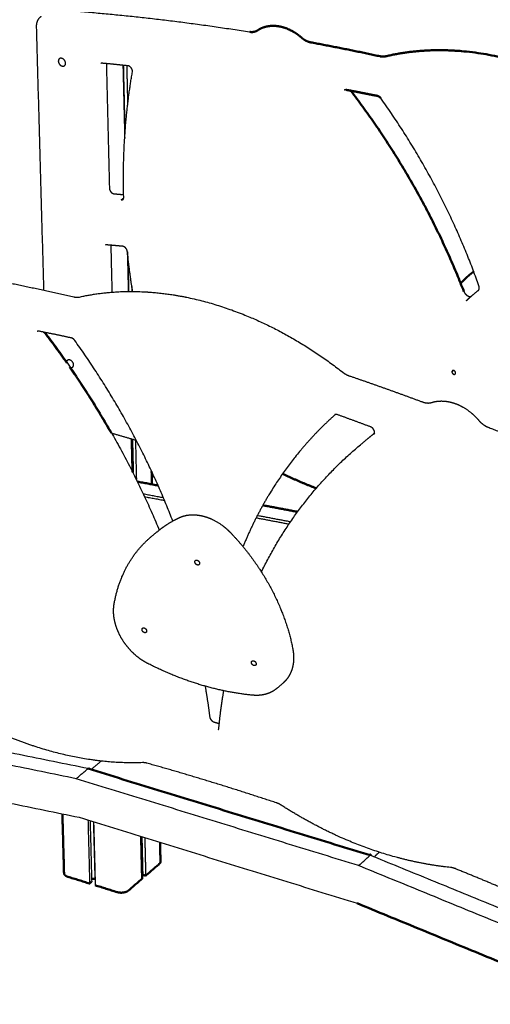
# Model space of a CAD drawing. Units: millimetres. Extents: x 1517 to 17573, y 2217 to 8075.
# Drawn here: x 10758 to 11053, y 6616 to 7235 of the extents above; entities that cross this region are included whole.
import ezdxf

# ---------------------------------------------------------------- set-up
doc = ezdxf.new("R2010")
doc.units = ezdxf.units.MM
doc.layers.add('Make2D$Visibile$Curve', color=7, linetype='Continuous', true_color=0x000000)
doc.layers.add('Make2D$Visibile$CurveSilhouetteScena', color=7, linetype='Continuous', lineweight=50, true_color=0x000000)

msp = doc.modelspace()

# ---------------------------------------------------------------- linework, layer by layer
at = {"layer": 'Make2D$Visibile$Curve', "color": 7, "linetype": 'Continuous', "true_color": 0xffffff}
for points, weights, degree in [([(10780.11, 7241.17), (10820.24, 7238.38), (10860.99, 7233.71), (10902.27, 7227.15)], [13297.7632127, 13251.3952359, 13206.5618443, 13163.3805545], 3), ([(10773.08, 7064.86), (10768.49, 7230.35)], [11626.0936871, 11475.9373586], 1), ([(10940.56, 7220.55), (10955.03, 7217.86), (10969.55, 7214.95), (10984.12, 7211.8)], [13124.1058149, 13109.5242881, 13095.1490283, 13080.9845502], 3), ([(10782.78, 7210.26), (10782.1, 7209.75), (10782.12, 7208.73)], [13304.3024004, 12249.2321774, 13306.760217], 2), ([(10786.06, 7205.93), (10786.74, 7206.44), (10786.72, 7207.46)], [13304.8843265, 12250.0992668, 13302.4301932], 2), ([(10825.76, 7205.84), (10820.38, 7206.42), (10815, 7206.96), (10809.64, 7207.45)], [13258.1400653, 13264.160759, 13270.2190524, 13276.3129791], 3), ([(10812.28, 7207.21), (10814.19, 7128.82)], [11477.596956, 11548.3719549], 1), ([(10984.12, 7211.8), (10985.37, 7211.54), (10986.54, 7211.54), (10987.6, 7211.79)], [13080.9845502, 13079.5531516, 13077.8426196, 13075.9367485], 3), ([(10822.69, 7206.17), (10823.78, 7160.21)], [13339.9004476, 13388.0162016], 1), ([(10822.92, 7206.15), (10823.94, 7162.8)], [13350.3740748, 13395.7760395], 1), ([(10823.17, 7123.01), (10822.41, 7150.13), (10824.24, 7176.6), (10828.65, 7202.04)], [13349.874586, 13321.6910921, 13291.1388483, 13258.6677917], 3), ([(10825.04, 7205.92), (10825.62, 7181.07)], [13347.9915863, 13373.9834272], 1), ([(10982.51, 7186.91), (10975.88, 7188.25), (10969.25, 7189.53), (10962.63, 7190.76)], [13087.5367428, 13094.1119704, 13100.7450472, 13107.4329992], 3), ([(10965.34, 7190.09), (10965.18, 7190.3), (10965.06, 7190.53)], [13124.0716945, 12632.1573962, 12269.3953656], 2), ([(10965.32, 7190.11), (10965.41, 7190.18), (10965.48, 7190.23)], [12806.8758049, 12620.5057575, 12563.5382732], 2), ([(10965.51, 7190.22), (10965.44, 7190.17), (10965.34, 7190.09)], [12761.5800437, 12857.5551554, 13124.0716945], 2), ([(10965.66, 7190.35), (10965.7, 7190.29), (10965.75, 7190.23), (10965.79, 7190.17)], [13126.0376437, 13126.0452129, 13126.0528069, 13126.0604256], 3), ([(10965.79, 7190.17), (10995.56, 7151), (11019.6, 7108.25), (11036.69, 7064.09)], [13126.0604633, 13131.0519244, 13146.6864866, 13172.1948612], 3), ([(11046.15, 7067.54), (11031.81, 7108.5), (11010.94, 7148.48), (10984.59, 7185.44)], [13134.8819525, 13109.3282479, 13092.7534547, 13085.9589153], 3), ([(10817.14, 7125.44), (10819.13, 7125.27), (10821.13, 7125.1), (10823.12, 7124.91)], [13376.3888091, 13374.0868855, 13371.7903172, 13369.4992257], 3), ([(10821.59, 7121.62), (10823.17, 7122.85)], [13355.5538852, 13359.678121], 1), ([(10821.59, 7121.62), (10822.3, 7121.55), (10822.79, 7121.94)], [13355.5538852, 12741.1911354, 13353.7087559], 2), ([(10822.49, 7092.46), (10819.12, 7092.77), (10815.75, 7093.07), (10812.4, 7093.34)], [13384.1294135, 13388.025726, 13391.9382878, 13395.8664715], 3), ([(10815.06, 7093.12), (10815.78, 7063.63)], [11580.8985469, 11607.9048195], 1), ([(10828.77, 7064.07), (10827.42, 7072.5), (10826.3, 7080.91), (10825.42, 7089.29)], [13406.6080522, 13399.1539788, 13391.4361638, 13383.4645166], 3), ([(10825.45, 7089.01), (10826.04, 7064.07)], [13463.2360329, 13489.784733], 1), ([(10825.75, 7086.32), (10826.27, 7064.07)], [13476.6439256, 13500.3481827], 1), ([(11041.16, 7075.24), (11042, 7075.93), (11042.87, 7076.59)], [13160.5684117, 13151.2375787, 13144.1049144], 2), ([(10747.29, 7070.25), (10762.1, 7067.29), (10776.96, 7064.09), (10791.88, 7060.65)], [12635.9313483, 12621.3504763, 12606.9758454, 12592.811973], 3), ([(11034.71, 7069.13), (11036.72, 7071.31), (11038.87, 7073.35), (11041.16, 7075.24)], [13174.4313451, 13169.8233321, 13165.1963977, 13160.5684117], 3), ([(10828.29, 7067.15), (10828.36, 7064.08)], [13494.4223194, 13497.6975152], 1), ([(11042.7, 7062.26), (11046.14, 7065.1)], [13134.922452, 13144.1410258], 1), ([(11045.64, 7064.53), (11045.86, 7064.71)], [13141.1082151, 13141.6929859], 1), ([(11045.64, 7064.53), (11045.7, 7064.57), (11045.76, 7064.62)], [13141.1082151, 13137.0883872, 13140.8827649], 2), ([(11045.76, 7064.62), (11045.81, 7064.66), (11045.86, 7064.71)], [13140.8827649, 13049.523356, 12966.5406822], 2), ([(10791.88, 7060.65), (10793.15, 7060.36), (10794.35, 7060.35), (10795.41, 7060.59)], [12592.811973, 12591.3719584, 12589.6515818, 12587.7279777], 3), ([(11038.4, 7058.32), (11039.77, 7059.71), (11041.2, 7061.02), (11042.7, 7062.26)], [13156.1127981, 13153.09042, 13150.0644611, 13147.0409963], 3), ([(11040.24, 7060.11), (11040.37, 7060.07), (11040.49, 7060.04)], [12841.1754642, 12772.6321402, 12713.0101729], 2), ([(10790.26, 7034.88), (10783.47, 7036.36), (10776.68, 7037.77), (10769.91, 7039.12)], [12599.2044044, 12605.7800015, 12612.4134566, 12619.1017956], 3), ([(10772.92, 7038.6), (10780.28, 7028.96), (10787.21, 7019.04)], [12640.0463048, 12607.9908459, 12587.3200363], 2), ([(10773.01, 7038.62), (10773, 7038.63), (10772.99, 7038.65)], [12635.8190091, 12604.2809403, 12573.29425], 2), ([(10773.8, 7038.33), (10803.35, 6999.56), (10827.6, 6957.5), (10845.48, 6914.15)], [12637.9575199, 12642.7855541, 12657.3023656, 12680.8390211], 3), ([(10773.82, 7038.31), (10773.82, 7038.33)], [11650.5496225, 11650.5336741], 1), ([(10853.97, 6919.87), (10838.88, 6959.17), (10818.07, 6997.57), (10792.42, 7033.33)], [12641.5414443, 12618.8096162, 12603.9471318, 12597.6049923], 3), ([(10787.79, 7020.76), (10787.4, 7020.45), (10787.26, 7019.93)], [13504.406324, 12871.6626469, 13048.441498], 2), ([(10788.92, 7016.58), (10802.91, 6996.33), (10814.98, 6975.15)], [12582.3780096, 12543.399958, 12551.0409757], 2), ([(10789.81, 7016.26), (10790.59, 7016.14), (10791.12, 7016.56)], [12372.9779337, 12206.5743958, 13504.7827077], 2), ([(10791.12, 7016.56), (10791.74, 7017.06), (10791.72, 7018)], [13504.7827077, 12514.7100493, 13502.4312932], 2), ([(10960.71, 7013.3), (10961.96, 7012.32), (10963.3, 7011.58), (10964.65, 7011.12)], [12443.5203035, 12442.9953679, 12442.0778397, 12440.8072106], 3), ([(10964.65, 7011.12), (10979.99, 7005.87), (10995.36, 7000.38), (11010.75, 6994.66)], [12440.8072106, 12428.3334656, 12416.0930372, 12404.0897698], 3), ([(11029.2, 7013.56), (11030.26, 7014.44)], [13210.7269112, 13213.5733933], 1), ([(11031.25, 7012.17), (11031.56, 7012.42), (11031.55, 7012.88)], [13209.6850102, 12319.2859643, 13208.5618992], 2), ([(10955.65, 6986.66), (10955.64, 6986.65), (10955.63, 6986.64)], [12456.0037319, 12455.7944964, 12456.0438532], 2), ([(10978.1, 6979.02), (10971.11, 6981.65), (10964.12, 6984.22), (10957.14, 6986.73)], [12435.2745067, 12440.7411785, 12446.2737076, 12451.8696104], 3), ([(11051.77, 6978.88), (11075.79, 6969.33), (11099.82, 6959.22), (11123.83, 6948.57)], [12372.7199587, 12354.7335821, 12337.3358651, 12320.5395978], 3), ([(10831.14, 6970.43), (10815.75, 6974.93)], [11632.9024615, 11645.5549936], 1), ([(10828.23, 6971.28), (10828.71, 6950.76)], [13589.4863862, 13611.7353141], 1), ([(10828.46, 6971.22), (10828.95, 6950.29)], [13600.2024264, 13622.9080167], 1), ([(10980.71, 6975.07), (10978.18, 6973.07), (10975.7, 6971)], [12455.2211566, 12459.9578835, 12465.9915287], 2), ([(10980.22, 6974.45), (10980.33, 6974.54)], [12439.7606127, 12440.042774], 1), ([(10980.22, 6974.45), (10980.25, 6974.47), (10980.28, 6974.49)], [12439.7606127, 12437.9144529, 12439.6485048], 2), ([(10980.28, 6974.49), (10980.3, 6974.52), (10980.33, 6974.54)], [12439.6485048, 12379.4955158, 12323.201324], 2), ([(10830.54, 6970.61), (10831.12, 6945.93)], [13598.1976254, 13624.9834069], 1), ([(10909.63, 6887.84), (10924.78, 6919.03), (10945.74, 6946.04), (10971.81, 6967.76)], [12609.7144144, 12560.0341876, 12508.2263721, 12456.2414751], 3), ([(10971.81, 6967.76), (10975.7, 6971)], [12421.3989815, 12431.1217624], 1), ([(10840.71, 6951.05), (10840.89, 6942.89)], [11794.5039126, 11802.1875677], 1), ([(10944.05, 6940.43), (10936.98, 6943.1), (10929.93, 6946.16), (10922.96, 6949.59)], [13396.3027619, 13402.2472015, 13407.738596, 13412.7483027], 3), ([(10844.75, 6942.17), (10831.76, 6944.62)], [13530.8960582, 13544.8230821], 1), ([(10848.11, 6934.41), (10835.51, 6936.79)], [13500.9927621, 13514.4690438], 1), ([(10836.26, 6935.18), (10848.78, 6932.81)], [11689.5776984, 11677.9963568], 1), ([(10841.09, 6934.27), (10841.09, 6934.27)], [11810.3229177, 11810.3231253], 1), ([(10932.32, 6925.63), (10910.52, 6929.75)], [13437.758332, 13460.8239941], 1), ([(10906.34, 6921.9), (10926.96, 6918)], [11625.0477389, 11606.1974318], 1), ([(10927.85, 6919.31), (10907.03, 6923.25)], [13416.3344358, 13438.3339711], 1), ([(10840.83, 6910.33), (10844.76, 6913.57)], [12328.9695792, 12338.4768449], 1), ([(10897.87, 6903.99), (10898.16, 6904.24)], [12624.6045312, 12625.3456086], 1), ([(10898.38, 6904.52), (10898.31, 6904.36), (10898.16, 6904.24)], [12626.0962506, 12460.6117628, 12625.3456086], 2), ([(10867.85, 6894.17), (10867.84, 6894.75), (10868.22, 6895.06)], [12624.0908989, 11766.4942632, 12622.7373444], 2), ([(10870.78, 6893.3), (10870.79, 6892.73), (10870.41, 6892.42)], [12621.4928843, 11766.7449123, 12622.8450616], 2), ([(10834.66, 6851.64), (10834.65, 6852.21), (10835.02, 6852.52)], [12708.4406551, 11850.4212658, 12707.0916775], 2), ([(10837.56, 6850.77), (10837.57, 6850.21), (10837.21, 6849.9)], [12705.8426404, 11850.6504096, 12707.1902607], 2), ([(10904.31, 6810.41), (10882.53, 6812.45), (10860.07, 6819.25), (10838.29, 6830.35)], [12669.5048619, 12693.3885617, 12713.288552, 12727.9445434], 3), ([(10903.38, 6830.99), (10903.37, 6831.55), (10903.73, 6831.86)], [12647.0974622, 11820.5803723, 12645.7724383], 2), ([(10906.31, 6830.11), (10906.32, 6829.55), (10905.95, 6829.24)], [12644.4994476, 11820.771804, 12645.823099], 2), ([(10923.18, 6818.04), (10919.31, 6814.74)], [10892.9502929, 10884.5602935], 1), ([(10874.27, 6816.11), (10875.4, 6809.65), (10876.36, 6803.21), (10877.17, 6796.8)], [12748.4396252, 12753.8550261, 12759.44048, 12765.1903467], 3), ([(10882.87, 6789.51), (10883.62, 6797.53), (10884.67, 6805.43), (10886, 6813.21)], [12743.6161986, 12734.3113256, 12724.7868256, 12715.0604559], 3), ([(10800.76, 6764.31), (10629.57, 6799.16)], [12917.9647774, 13096.045025], 1), ([(10793.29, 6757.99), (10621.95, 6792.97)], [12899.2146743, 13077.2949219], 1), ([(10879.89, 6793.6), (10880.98, 6793.27), (10882.08, 6792.94), (10883.17, 6792.6)], [12765.2741984, 12764.2887946, 12763.3053198, 12762.3237913], 3), ([(10622.91, 6769.23), (10795.15, 6733.74)], [13102.4287379, 12923.0957078], 1), ([(10804.07, 6764.88), (10809.01, 6769.06)], [11037.8657395, 11048.4994151], 1), ([(10837.68, 6767.72), (10836.72, 6767.99), (10835.8, 6768.1), (10834.95, 6768.07)], [12821.6452983, 12822.6867118, 12823.8945902, 12825.2431418], 3), ([(10919.1, 6742.77), (10891.84, 6751.84), (10864.69, 6760.15), (10837.68, 6767.72)], [12748.3231874, 12772.0134164, 12796.4626225, 12821.6452983], 3), ([(10793.29, 6757.99), (10800.76, 6764.31)], [12899.2146743, 12917.9647774], 1), ([(10977.92, 6709.85), (10800.76, 6764.31)], [12758.0360005, 12917.9647774], 1), ([(10801.68, 6764.56), (10801.44, 6764.36), (10801.04, 6764.22)], [12924.9095724, 11623.2955051, 11216.2818223], 2), ([(10801.2, 6764.29), (10801.21, 6764.17)], [13809.1148064, 13809.2454597], 1), ([(10801.68, 6764.56), (10801.75, 6764)], [12924.9095724, 12925.4279405], 1), ([(10803.48, 6763.47), (10803.47, 6763.51), (10803.47, 6763.55)], [12640.901371, 12765.7395247, 12921.4906895], 2), ([(10970.61, 6703.38), (10793.29, 6757.99)], [12739.2858974, 12899.2146743], 1), ([(10922.03, 6741.35), (10921.07, 6741.96), (10920.08, 6742.44), (10919.1, 6742.77)], [12745.9726129, 12746.5499306, 12747.3397094, 12748.3231874], 3), ([(10785.71, 6698.61), (10784.68, 6735.9)], [11997.2907887, 11960.9806932], 1), ([(10795.15, 6733.74), (10969.66, 6679.7)], [12923.0957078, 12765.4010288], 1), ([(10800.73, 6732.01), (10801.78, 6692.12)], [13840.5989023, 13885.5804005], 1), ([(10802.06, 6731.6), (10803.06, 6693.22)], [13845.7687363, 13889.0529196], 1), ([(10804.13, 6730.96), (10805.06, 6695.2)], [13854.9180197, 13895.2694538], 1), ([(10804.27, 6730.91), (10805.3, 6691.01)], [13837.1345035, 13882.1163815], 1), ([(10834.11, 6721.67), (10834.74, 6695.15)], [13865.1598475, 13895.1134529], 1), ([(10834.34, 6721.6), (10834.9, 6697.69)], [13876.0976268, 13903.118287], 1), ([(10836.38, 6720.97), (10836.94, 6697.05)], [13874.0925832, 13901.1134859], 1), ([(10845.98, 6718), (10846.25, 6705.91)], [12017.9645453, 12029.7809385], 1), ([(10981.56, 6709.99), (10983.61, 6711.81)], [10992.1081329, 10996.6456765], 1), ([(10834.59, 6711.02), (10834.36, 6711.09)], [13945.2644541, 13945.4839861], 1), ([(10834.61, 6710.05), (10834.39, 6710.12)], [13942.1803133, 13942.4000137], 1), ([(10845.47, 6704.42), (10846.27, 6705.12), (10846.25, 6705.91)], [13924.3636138, 13367.1595534, 13929.0849308], 2), ([(10970.61, 6703.38), (10977.92, 6709.85)], [12739.2858974, 12758.0360005], 1), ([(10978.27, 6710.39), (10977.97, 6710.12), (10977.41, 6710.01)], [12765.2944874, 11152.4017348, 10930.2967143], 2), ([(11123.84, 6650.1), (10977.92, 6709.85)], [12644.6297128, 12758.0360005], 1), ([(10978.27, 6710.39), (10978.28, 6709.7)], [12765.2944874, 12766.0106809], 1), ([(10981.05, 6708.57), (10980.98, 6708.73), (10980.99, 6708.88)], [11989.8670538, 12207.9781012, 12761.6403303], 2), ([(10834.62, 6700.19), (10834.84, 6700.22)], [13910.9984872, 13911.096192], 1), ([(10834.64, 6699.35), (10834.86, 6699.38)], [13908.3423388, 13908.4399035], 1), ([(10836.94, 6697.05), (10845.47, 6704.42)], [13901.1134859, 13924.3636138], 1), ([(11123.84, 6640.54), (10970.61, 6703.38)], [12620.3752095, 12739.2858974], 1), ([(11031.2, 6701.47), (11030.21, 6701.87), (11029.22, 6702.12), (11028.27, 6702.22)], [12655.9621932, 12656.8459368, 12657.914793, 12659.1441701], 3), ([(11089.58, 6676.8), (11070.12, 6685.39), (11050.65, 6693.61), (11031.2, 6701.47)], [12611.6628168, 12626.0236416, 12640.7926462, 12655.9621932], 3), ([(10785.71, 6698.61), (10785.75, 6697.13), (10788.13, 6696.38)], [13906.0269244, 12225.6433502, 13899.0034743], 2), ([(10788.13, 6696.38), (10801.78, 6692.12)], [13899.0034743, 13885.5804005], 1), ([(10801.78, 6692.12), (10803.06, 6693.22)], [13885.5804005, 13889.0529196], 1), ([(10803.02, 6694.91), (10805.06, 6695.2)], [13894.367218, 13895.2694538], 1), ([(10805.06, 6695.2), (10805.2, 6695.15)], [13895.2694538, 13895.1368272], 1), ([(10826.18, 6687.75), (10834.74, 6695.15)], [13871.8633251, 13895.1134529], 1), ([(10834.9, 6697.69), (10836.94, 6697.05)], [13903.118287, 13901.1134859], 1), ([(10805.3, 6691.01), (10818.99, 6686.74)], [13882.1163815, 13868.6933076], 1), ([(10818.99, 6686.74), (10823.41, 6685.36), (10826.18, 6687.75)], [13868.6933076, 9803.58529482, 13871.8633251], 2), ([(10969.66, 6679.7), (11123.84, 6616.24)], [12765.4010288, 12645.5085837], 1)]:
    msp.add_rational_spline(points, weights, degree=degree, dxfattribs=at)
for points, weights, degree, knots in [([(10768.49, 7230.35), (10768.46, 7231.51), (10768.62, 7232.64), (10768.99, 7233.66), (10769.35, 7234.64), (10769.88, 7235.52), (10770.58, 7236.25), (10770.83, 7236.51), (10771.1, 7236.75), (10771.39, 7236.96)], [13302.2772662, 13301.2484274, 13300.0758662, 13298.8299644, 13297.6363294, 13296.3947904, 13295.1472322, 13294.7005585, 13294.255373, 13293.8126849], 3, [0, 0, 0, 0, 7.034044, 7.034044, 7.034044, 13.769017, 13.769017, 13.769017, 16.176005, 16.176005, 16.176005, 16.176005]), ([(10902.27, 7227.15), (10903.2, 7227), (10904.09, 7227.01), (10905.71, 7227.33), (10906.44, 7227.63), (10907.07, 7228.05)], [13163.3805545, 13162.2111301, 13160.8815439, 13157.9925128, 13156.4495681, 13154.8777568], 3, [0, 0, 0, 0, 6.369918, 6.369918, 12.683306, 12.683306, 12.683306, 12.683306]), ([(10907.07, 7228.05), (10908.91, 7229.29), (10910.99, 7230.14), (10915.6, 7231.05), (10918.11, 7231.05), (10920.66, 7230.62), (10923.2, 7230.18), (10925.75, 7229.31), (10930.56, 7226.84), (10932.8, 7225.3), (10934.86, 7223.48)], [13154.8777568, 13151.7242201, 13148.6582827, 13142.7498028, 13139.9682822, 13137.5458607, 13135.1359031, 13133.1101376, 13130.0929266, 13129.0680823, 13128.5272478], 3, [0.000001, 0.000001, 0.000001, 0.000001, 15.403842, 15.403842, 31.544975, 31.544975, 31.544975, 47.599854, 47.599854, 62.789288, 62.789288, 62.789288, 62.789288]), ([(10934.86, 7223.48), (10935.73, 7222.71), (10936.68, 7222.06), (10938.62, 7221.07), (10939.6, 7220.73), (10940.56, 7220.55)], [13128.5272478, 13128.2422761, 13127.7168166, 13126.2157992, 13125.2547844, 13124.1058149], 3, [0, 0, 0, 0, 6.467861, 6.467861, 12.896088, 12.896088, 12.896088, 12.896088]), ([(10987.6, 7211.79), (11012.4, 7217.68), (11039.84, 7216.82), (11095.83, 7201.65), (11123.56, 7187.53), (11148.81, 7167.98)], [13075.9367485, 13040.7493735, 13009.4167899, 12959.3819983, 12941.3402064, 12931.6740581], 3, [0, 0, 0, 0, 175.361444, 175.361444, 350.601598, 350.601598, 350.601598, 350.601598]), ([(10782.12, 7208.73), (10782.17, 7207.14), (10783.58, 7206.13), (10785, 7205.12), (10786.06, 7205.93)], [13306.760217, 11094.7475767, 13307.7415999, 11093.6224888, 13304.8843265], 2, [0, 0, 0, 5.850871, 5.850871, 11.701742, 11.701742, 11.701742]), ([(10786.72, 7207.46), (10786.68, 7209.05), (10785.26, 7210.06), (10783.84, 7211.07), (10782.78, 7210.26)], [13302.4301932, 11090.4300319, 13301.4482413, 11091.5527029, 13304.3024004], 2, [0, 0, 0, 5.848076, 5.848076, 11.696151, 11.696151, 11.696151]), ([(10809.64, 7207.45), (10809.44, 7207.47), (10809.28, 7207.45), (10809.04, 7207.38), (10808.95, 7207.34), (10808.87, 7207.28)], [13276.3129791, 13276.7643518, 13277.2575437, 13278.2639049, 13278.773093, 13279.2692463], 3, [0, 0, 0, 0, 1.783692, 1.783692, 3.380315, 3.380315, 3.380315, 3.380315]), ([(10828.65, 7202.04), (10828.7, 7202.34), (10828.69, 7202.74), (10828.56, 7203.17), (10828.44, 7203.61), (10828.21, 7204.06), (10827.91, 7204.46), (10827.6, 7204.87), (10827.23, 7205.21), (10826.84, 7205.45), (10826.45, 7205.68), (10826.08, 7205.81), (10825.76, 7205.84)], [13258.6677917, 13257.9325449, 13257.3356655, 13256.894262, 13256.4490891, 13256.1926081, 13256.1371451, 13256.0816698, 13256.2293877, 13256.5805497, 13256.9286691, 13257.4533462, 13258.1400653], 3, [0, 0, 0, 0, 2.753443, 2.753443, 2.753443, 5.554376, 5.554376, 5.554376, 8.356082, 8.356082, 8.356082, 11.110815, 11.110815, 11.110815, 11.110815]), ([(10962.63, 7190.76), (10962.44, 7190.79), (10962.27, 7190.8), (10961.96, 7190.76), (10961.84, 7190.72), (10961.74, 7190.67), (10961.69, 7190.64), (10961.65, 7190.61), (10961.6, 7190.58)], [13107.4329992, 13107.7927812, 13108.1926654, 13109.086839, 13109.5707883, 13110.0680872, 13110.3153801, 13110.5685665, 13110.8188381], 3, [0, 0, 0, 0, 1.550914, 1.550914, 3.168913, 3.168913, 3.168913, 3.977478, 3.977478, 3.977478, 3.977478]), ([(10984.59, 7185.44), (10984.31, 7185.83), (10983.96, 7186.17), (10983.59, 7186.43), (10983.22, 7186.68), (10982.85, 7186.84), (10982.51, 7186.91)], [13085.9589153, 13085.8722146, 13085.9662903, 13086.2411855, 13086.5135174, 13086.9495286, 13087.5367428], 3, [0, 0, 0, 0, 2.63102, 2.63102, 2.63102, 5.225232, 5.225232, 5.225232, 5.225232]), ([(10814.19, 7128.82), (10814.2, 7128.49), (10814.28, 7128.1), (10814.45, 7127.7), (10814.62, 7127.3), (10814.87, 7126.9), (10815.18, 7126.56), (10815.48, 7126.22), (10815.83, 7125.94), (10816.18, 7125.75), (10816.53, 7125.56), (10816.87, 7125.47), (10817.14, 7125.44)], [13376.7634927, 13377.3480805, 13377.7970684, 13378.0973996, 13378.4006782, 13378.5390638, 13378.5060812, 13378.4732093, 13378.2713092, 13377.9023272, 13377.5366971, 13377.028792, 13376.3888091], 3, [0, 0, 0, 0, 2.533711, 2.533711, 2.533711, 5.100915, 5.100915, 5.100915, 7.658055, 7.658055, 7.658055, 10.172905, 10.172905, 10.172905, 10.172905]), ([(10822.79, 7121.94), (10822.81, 7121.96), (10822.84, 7121.98), (10822.86, 7122), (10822.89, 7122.02), (10822.91, 7122.06), (10822.95, 7122.11), (10822.97, 7122.13), (10823.02, 7122.22), (10823.06, 7122.29), (10823.14, 7122.54), (10823.18, 7122.76), (10823.17, 7123.01)], [13353.7087559, 13353.5494549, 13353.3889727, 13353.2301402, 13353.025993, 13352.8215304, 13352.5034367, 13352.3878139, 13351.9646499, 13351.6645074, 13350.817936, 13350.3183055, 13349.874586], 3, [0, 0, 0, 0, 0.509981, 0.509981, 0.509981, 1.162448, 1.162448, 1.537966, 1.537966, 2.546108, 2.546108, 4.462959, 4.462959, 4.462959, 4.462959]), ([(10812.4, 7093.34), (10812.2, 7093.35), (10812.04, 7093.33), (10811.81, 7093.26), (10811.73, 7093.22), (10811.65, 7093.16)], [13395.8664715, 13396.3319099, 13396.8389939, 13397.8568683, 13398.36109, 13398.8516739], 3, [0, 0, 0, 0, 1.820634, 1.820634, 3.391696, 3.391696, 3.391696, 3.391696]), ([(10825.42, 7089.29), (10825.39, 7089.62), (10825.28, 7090), (10824.92, 7090.75), (10824.67, 7091.12), (10824.37, 7091.43), (10824.07, 7091.74), (10823.74, 7092), (10823.07, 7092.35), (10822.75, 7092.44), (10822.49, 7092.46)], [13383.4645166, 13382.9539097, 13382.5720829, 13382.0845408, 13381.9900697, 13382.0504439, 13382.1105489, 13382.3222529, 13383.0408036, 13383.5256432, 13384.1294135], 3, [0, 0, 0, 0, 2.411207, 2.411207, 4.843956, 4.843956, 4.843956, 7.258753, 7.258753, 9.65083, 9.65083, 9.65083, 9.65083]), ([(10795.41, 7060.59), (10807.8, 7063.38), (10820.92, 7064.51), (10839.98, 7063.7), (10845.53, 7063.19), (10859.78, 7061.2), (10868.54, 7059.33), (10906.08, 7048.63), (10934.62, 7033.73), (10960.71, 7013.3)], [12587.7279777, 12570.4303751, 12554.0046561, 12532.6313723, 12526.701333, 12512.1670138, 12503.8876869, 12471.2217651, 12453.1841198, 12443.5203035], 3, [0, 0, 0, 0, 86.065918, 86.065918, 120.727585, 120.727585, 174.365982, 174.365982, 349.274335, 349.274335, 349.274335, 349.274335]), ([(11036.69, 7064.09), (11036.94, 7063.45), (11037.34, 7062.82), (11037.85, 7062.3), (11038.1, 7062.03), (11038.38, 7061.79), (11038.95, 7061.4), (11039.24, 7061.24), (11039.52, 7061.12), (11040.1, 7060.88), (11040.64, 7060.82), (11041.07, 7060.87), (11041.08, 7060.87), (11041.08, 7060.87), (11041.09, 7060.88)], [13172.1948612, 13172.6844954, 13172.892906, 13172.8072248, 13172.7639059, 13172.6454306, 13172.2682264, 13172.0174698, 13171.7032736, 13171.0644964, 13170.2073344, 13169.1657551, 13169.1498608, 13169.1339371, 13169.1179842], 3, [0, 0, 0, 0, 4.044696, 4.044696, 4.044696, 6.077851, 6.077851, 8.029305, 8.029305, 8.029305, 11.973894, 11.973894, 11.973894, 12.034351, 12.034351, 12.034351, 12.034351]), ([(11045.76, 7064.62), (11045.9, 7064.74), (11046.02, 7064.88), (11046.21, 7065.22), (11046.28, 7065.41), (11046.33, 7065.63), (11046.39, 7065.89), (11046.41, 7066.19), (11046.35, 7066.85), (11046.27, 7067.19), (11046.15, 7067.54)], [13140.8827649, 13140.2603378, 13139.6256185, 13138.4954054, 13137.9901743, 13137.5143128, 13136.9392219, 13136.4231114, 13135.5350028, 13135.1701058, 13134.8819525], 3, [0, 0, 0, 0, 2.123127, 2.123127, 3.993699, 3.993699, 3.993699, 6.246154, 6.246154, 8.424228, 8.424228, 8.424228, 8.424228]), ([(11038.29, 7058.22), (11038.31, 7058.24), (11038.32, 7058.25), (11038.36, 7058.29), (11038.38, 7058.3), (11038.4, 7058.32)], [13156.6119122, 13156.5364661, 13156.460963, 13156.2945856, 13156.2036115, 13156.1127981], 3, [0, 0, 0, 0, 0.2563963, 0.2563963, 0.5654596, 0.5654596, 0.5654596, 0.5654596]), ([(10769.91, 7039.12), (10769.71, 7039.16), (10769.54, 7039.16), (10769.25, 7039.13), (10769.14, 7039.09), (10769.05, 7039.05), (10769, 7039.02), (10768.96, 7039), (10768.92, 7038.97)], [12619.1017956, 12619.4682853, 12619.8753538, 12620.7911799, 12621.2853285, 12621.7956588, 12622.0490625, 12622.3096082, 12622.5661527], 3, [0, 0, 0, 0, 1.566696, 1.566696, 3.207136, 3.207136, 3.207136, 4.028074, 4.028074, 4.028074, 4.028074]), ([(10792.42, 7033.33), (10792.12, 7033.74), (10791.76, 7034.1), (10791.37, 7034.37), (10790.99, 7034.64), (10790.6, 7034.81), (10790.26, 7034.88)], [12597.6049923, 12597.5173712, 12597.6121593, 12597.8903287, 12598.1656695, 12598.606744, 12599.2044044], 3, [0, 0, 0, 0, 2.66215, 2.66215, 2.66215, 5.285195, 5.285195, 5.285195, 5.285195]), ([(10791.72, 7018), (10791.67, 7019.57), (10790.25, 7020.57), (10788.82, 7021.57), (10787.79, 7020.76)], [13502.4312932, 11198.7423766, 13501.4655733, 11199.932885, 13504.406324], 2, [0, 0, 0, 5.926015, 5.926015, 11.852029, 11.852029, 11.852029]), ([(11031.55, 7012.88), (11031.55, 7014.08), (11030.37, 7014.41), (11029.19, 7014.75), (11029.2, 7013.56)], [13208.5618992, 9338.97980034, 13208.3943983, 9340.51069494, 13210.7269112], 2, [0, 0, 0, 3.926991, 3.926991, 7.853982, 7.853982, 7.853982]), ([(11029.2, 7013.56), (11029.21, 7012.74), (11029.96, 7012.23), (11030.72, 7011.72), (11031.25, 7012.17)], [13210.7269112, 10897.786596, 13211.2007885, 10897.1550384, 13209.6850102], 2, [0, 0, 0, 3.004156, 3.004156, 6.008311, 6.008311, 6.008311]), ([(11010.75, 6994.66), (11011.79, 6994.28), (11012.81, 6994.06), (11014.76, 6993.96), (11015.66, 6994.07), (11016.47, 6994.33)], [12404.0897698, 12403.1550311, 12402.027033, 12399.4526617, 12398.0322444, 12396.5166235], 3, [0, 0, 0, 0, 6.411876, 6.411876, 12.770033, 12.770033, 12.770033, 12.770033]), ([(11016.47, 6994.33), (11018.74, 6995.06), (11021.19, 6995.36), (11026.4, 6995.1), (11029.14, 6994.5), (11031.84, 6993.46), (11034.53, 6992.43), (11037.15, 6990.97), (11041.92, 6987.44), (11044.07, 6985.42), (11045.97, 6983.17)], [12396.5166235, 12393.5072004, 12390.6611081, 12385.3842751, 12383.011548, 12381.0724807, 12379.1412307, 12377.6631869, 12375.7965651, 12375.3655016, 12375.4288155], 3, [0, 0, 0, 0, 15.343643, 15.343643, 31.417659, 31.417659, 31.417659, 47.419437, 47.419437, 62.580235, 62.580235, 62.580235, 62.580235]), ([(10956.2, 6986.95), (10944.23, 6976.29), (10933.49, 6964.32), (10913.87, 6936.9), (10905.26, 6921.28), (10898.38, 6904.52)], [12472.7077001, 12497.6405296, 12522.5424569, 12574.0320901, 12600.4556046, 12626.0962506], 3, [10.378064, 10.378064, 10.378064, 10.378064, 123.067511, 123.067511, 246.151268, 246.151268, 246.151268, 246.151268]), ([(10957.14, 6986.73), (10956.75, 6986.87), (10956.43, 6986.89), (10956.17, 6986.86), (10956.05, 6986.85), (10955.94, 6986.82), (10955.78, 6986.75), (10955.71, 6986.7), (10955.65, 6986.66)], [12451.8696104, 12452.3669326, 12452.9889083, 12453.7255351, 12454.0956629, 12454.4818262, 12455.2468493, 12455.6297404, 12456.0037319], 3, [0, 0, 0, 0, 2.585118, 2.585118, 2.585118, 3.891947, 3.891947, 5.090345, 5.090345, 5.090345, 5.090345]), ([(10980.28, 6974.49), (10980.35, 6974.56), (10980.42, 6974.64), (10980.54, 6974.85), (10980.59, 6974.97), (10980.62, 6975.12), (10980.65, 6975.29), (10980.67, 6975.49), (10980.63, 6975.96), (10980.58, 6976.22), (10980.49, 6976.49), (10980.4, 6976.75), (10980.27, 6977.02), (10979.95, 6977.55), (10979.75, 6977.81), (10979.53, 6978.04), (10979.31, 6978.27), (10979.07, 6978.48), (10978.58, 6978.81), (10978.33, 6978.93), (10978.1, 6979.02)], [12439.6485048, 12439.1522192, 12438.6405571, 12437.7350603, 12437.3293666, 12436.9432286, 12436.5090721, 12436.1171716, 12435.4116086, 12435.112265, 12434.8739727, 12434.6405379, 12434.4700365, 12434.2540384, 12434.2162746, 12434.2519807, 12434.2875993, 12434.3958496, 12434.7471744, 12434.9807833, 12435.2745067], 3, [0, 0, 0, 0, 1.595005, 1.595005, 3.002031, 3.002031, 3.002031, 4.582154, 4.582154, 6.204292, 6.204292, 6.204292, 7.79809, 7.79809, 9.466565, 9.466565, 9.466565, 11.130312, 11.130312, 12.714064, 12.714064, 12.714064, 12.714064]), ([(11045.97, 6983.17), (11046.78, 6982.2), (11047.7, 6981.34), (11049.68, 6979.88), (11050.72, 6979.3), (11051.77, 6978.88)], [12375.4288155, 12375.4561694, 12375.2368214, 12374.3176747, 12373.6260914, 12372.7199587], 3, [0, 0, 0, 0, 6.493066, 6.493066, 12.961651, 12.961651, 12.961651, 12.961651]), ([(10844.76, 6913.57), (10847.38, 6915.73), (10850.18, 6917.67), (10854.65, 6920.28), (10856.21, 6921.1), (10857.8, 6921.87)], [12653.5656194, 12648.3288208, 12643.1076383, 12635.2749748, 12632.6349644, 12630.0108185], 3, [0, 0, 0, 0, 24.152543, 24.152543, 36.519432, 36.519432, 36.519432, 36.519432]), ([(10857.8, 6921.87), (10860.1, 6922.96), (10862.65, 6923.6), (10868.2, 6923.9), (10871.17, 6923.53), (10874.15, 6922.65), (10877.12, 6921.77), (10880.07, 6920.41), (10885.53, 6916.92), (10888.02, 6914.86), (10890.27, 6912.51)], [12630.0108185, 12626.5062783, 12623.1376377, 12616.7570435, 12613.8129316, 12611.3267873, 12608.8514139, 12606.8598739, 12604.1059345, 12603.2985446, 12603.0555631], 3, [0, 0, 0, 0, 17.31664, 17.31664, 35.483986, 35.483986, 35.483986, 53.564702, 53.564702, 70.661526, 70.661526, 70.661526, 70.661526]), ([(10817.15, 6867.62), (10818.69, 6876.68), (10821.62, 6885.07), (10829.8, 6899.4), (10834.84, 6905.4), (10840.83, 6910.33)], [12715.1831272, 12704.020675, 12691.9724981, 12667.7590662, 12655.7892811, 12643.8155658], 3, [0.000003, 0.000003, 0.000003, 0.000003, 59.53582, 59.53582, 114.832672, 114.832672, 114.832672, 114.832672]), ([(10890.27, 6912.51), (10900.23, 6902.11), (10908.77, 6890.38), (10922.12, 6865.4), (10926.82, 6852.39), (10929.3, 6839.51)], [12603.0555631, 12601.9321882, 12603.8579693, 12613.6134868, 12621.3619904, 12631.5738895], 3, [0, 0, 0, 0, 75.637955, 75.637955, 151.3131, 151.3131, 151.3131, 151.3131]), ([(10870.41, 6892.42), (10869.75, 6891.87), (10868.81, 6892.51), (10867.87, 6893.16), (10867.85, 6894.17)], [12622.8450616, 10417.2718859, 12624.6603012, 10418.0267718, 12624.0908989], 2, [2.221526, 2.221526, 2.221526, 5.823152, 5.823152, 9.424778, 9.424778, 9.424778]), ([(10868.22, 6895.06), (10868.88, 6895.61), (10869.82, 6894.96), (10870.76, 6894.32), (10870.78, 6893.3)], [12622.7373444, 10416.1798825, 12620.9232501, 10415.4259207, 12621.4928843], 2, [2.223608, 2.223608, 2.223608, 5.824193, 5.824193, 9.424778, 9.424778, 9.424778]), ([(10838.29, 6830.35), (10835.07, 6831.99), (10831.99, 6834.18), (10829.22, 6836.81), (10826.22, 6839.64), (10823.64, 6842.94), (10821.6, 6846.49), (10819.57, 6850.06), (10818.13, 6853.82), (10817.39, 6857.57), (10816.69, 6861.05), (10816.61, 6864.46), (10817.15, 6867.62)], [12727.9445434, 12730.0216152, 12731.389033, 12731.965635, 12732.588604, 12732.2762299, 12731.0478083, 12729.8171667, 12727.6917826, 12724.8152778, 12722.144027, 12718.8690219, 12715.1831272], 3, [0, 0, 0, 0, 20.343677, 20.343677, 20.343677, 42.339386, 42.339386, 42.339386, 64.378189, 64.378189, 64.378189, 84.838666, 84.838666, 84.838666, 84.838666]), ([(10837.21, 6849.9), (10836.55, 6849.36), (10835.62, 6850), (10834.69, 6850.64), (10834.66, 6851.64)], [12707.1902607, 10482.7489135, 12709.0092886, 10483.5068587, 12708.4406551], 2, [2.214634, 2.214634, 2.214634, 5.819706, 5.819706, 9.424778, 9.424778, 9.424778]), ([(10835.02, 6852.52), (10835.67, 6853.06), (10836.6, 6852.42), (10837.54, 6851.78), (10837.56, 6850.77)], [12707.0916775, 10481.6537132, 12705.2737777, 10480.8966795, 12705.8426404], 2, [2.216686, 2.216686, 2.216686, 5.820732, 5.820732, 9.424778, 9.424778, 9.424778]), ([(10929.3, 6839.51), (10929.97, 6836), (10930.03, 6832.58), (10929.45, 6829.4), (10929.14, 6827.69), (10928.65, 6826.07), (10927.3, 6823.02), (10926.43, 6821.59), (10925.4, 6820.32), (10924.72, 6819.49), (10923.98, 6818.73), (10923.18, 6818.04)], [12631.5738895, 12634.2410688, 12637.512823, 12641.1987495, 12643.1767315, 12645.2613311, 12649.6302783, 12651.9059197, 12654.215973, 12655.7187373, 12657.2303677, 12658.7434727], 3, [0, 0, 0, 0, 20.471718, 20.471718, 20.471718, 31.43458, 31.43458, 42.660259, 42.660259, 42.660259, 49.958631, 49.958631, 49.958631, 49.958631]), ([(10905.95, 6829.24), (10905.3, 6828.69), (10904.35, 6829.33), (10903.4, 6829.97), (10903.38, 6830.99)], [12645.823099, 10410.4944159, 12647.6620124, 10411.2684961, 12647.0974622], 2, [2.17839, 2.17839, 2.17839, 5.801584, 5.801584, 9.424778, 9.424778, 9.424778]), ([(10903.73, 6831.86), (10904.39, 6832.41), (10905.34, 6831.77), (10906.29, 6831.13), (10906.31, 6830.11)], [12645.7724383, 10409.4413168, 12643.9346618, 10408.6681625, 12644.4994476], 2, [2.180465, 2.180465, 2.180465, 5.802621, 5.802621, 9.424778, 9.424778, 9.424778]), ([(10919.31, 6814.74), (10917.66, 6813.33), (10915.76, 6812.23), (10913.67, 6811.49), (10910.8, 6810.46), (10907.62, 6810.11), (10904.31, 6810.41)], [12648.993419, 12652.0925988, 12655.1670848, 12658.1507792, 12662.245662, 12666.0998949, 12669.5048619], 3, [0, 0, 0, 0, 14.960131, 14.960131, 14.960131, 35.524546, 35.524546, 35.524546, 35.524546]), ([(10834.95, 6768.07), (10818.38, 6767.45), (10801.15, 6769.31), (10766.29, 6777.83), (10748.8, 6784.45), (10731.68, 6793.24)], [12825.2431418, 12846.1184897, 12865.285025, 12899.1599037, 12913.721884, 12925.5204731], 3, [0.000006, 0.000006, 0.000006, 0.000006, 110.587688, 110.587688, 221.121249, 221.121249, 221.121249, 221.121249]), ([(10877.17, 6796.8), (10877.21, 6796.51), (10877.3, 6796.19), (10877.6, 6795.51), (10877.83, 6795.15), (10878.1, 6794.84), (10878.36, 6794.52), (10878.68, 6794.24), (10879.3, 6793.82), (10879.61, 6793.68), (10879.89, 6793.6)], [12765.1903467, 12765.6237596, 12765.9625248, 12766.4612173, 12766.5962218, 12766.6043803, 12766.61254, 12766.4936328, 12766.0236765, 12765.6972309, 12765.2741984], 3, [0, 0, 0, 0, 2.045324, 2.045324, 4.260824, 4.260824, 4.260824, 6.476781, 6.476781, 8.522781, 8.522781, 8.522781, 8.522781]), ([(10882.56, 6788.79), (10882.57, 6788.81), (10882.59, 6788.82), (10882.6, 6788.84), (10882.6, 6788.84), (10882.62, 6788.85), (10882.63, 6788.87), (10882.66, 6788.9), (10882.67, 6788.92), (10882.7, 6788.96), (10882.71, 6788.98), (10882.73, 6789.02), (10882.74, 6789.04), (10882.81, 6789.18), (10882.85, 6789.32), (10882.87, 6789.51)], [12746.7427969, 12746.6289589, 12746.5146995, 12746.3845478, 12746.3678185, 12746.2370869, 12746.1229252, 12745.8969723, 12745.7848632, 12745.5633062, 12745.4538165, 12745.2379209, 12745.1315843, 12744.5231507, 12744.0538926, 12743.6161986], 3, [0, 0, 0, 0, 0.360299, 0.360299, 0.413455, 0.413455, 0.775794, 0.775794, 1.13442, 1.13442, 1.488604, 1.488604, 1.837589, 1.837589, 3.501573, 3.501573, 3.501573, 3.501573]), ([(10803.47, 6763.55), (10803.47, 6763.74), (10803.49, 6763.92), (10803.55, 6764.1), (10803.58, 6764.19), (10803.61, 6764.29), (10803.66, 6764.37), (10803.67, 6764.4), (10803.69, 6764.43), (10803.74, 6764.51), (10803.78, 6764.57), (10803.81, 6764.61), (10803.89, 6764.71), (10803.97, 6764.8), (10804.07, 6764.88)], [12921.4906895, 12921.4982325, 12921.5081898, 12921.5201695, 12921.5264627, 12921.5332747, 12921.5405279, 12921.5430855, 12921.5456963, 12921.5531097, 12921.5580135, 12921.5630456, 12921.5730538, 12921.5834945, 12921.5941766], 3, [0.196117, 0.196117, 0.196117, 0.196117, 1.196699, 1.196699, 1.196699, 1.720747, 1.720747, 1.720747, 1.9055, 1.9055, 2.235616, 2.235616, 2.235616, 2.896327, 2.896327, 2.896327, 2.896327]), ([(11028.27, 6702.22), (11010.58, 6704.03), (10992.53, 6708.32), (10956.66, 6721.55), (10939, 6730.43), (10922.03, 6741.35)], [12659.1441701, 12678.3507576, 12695.5195488, 12724.8516124, 12736.8873181, 12745.9726129], 3, [0.000004, 0.000004, 0.000004, 0.000004, 110.558276, 110.558276, 221.07261, 221.07261, 221.07261, 221.07261]), ([(10980.99, 6708.88), (10981, 6708.99), (10981.03, 6709.11), (10981.06, 6709.21), (10981.13, 6709.45), (10981.26, 6709.68), (10981.43, 6709.86), (10981.47, 6709.91), (10981.51, 6709.95), (10981.56, 6709.99)], [12761.6403303, 12761.6469321, 12761.6538481, 12761.6609778, 12761.6768762, 12761.6935109, 12761.7096845, 12761.7137233, 12761.717704, 12761.7216102], 3, [0.214174, 0.214174, 0.214174, 0.214174, 0.811921, 0.811921, 0.811921, 2.147346, 2.147346, 2.147346, 2.482407, 2.482407, 2.482407, 2.482407])]:
    msp.add_rational_spline(points, weights, degree=degree, knots=knots, dxfattribs=at)
at = {"layer": 'Make2D$Visibile$CurveSilhouetteScena', "color": 7, "linetype": 'Continuous', "true_color": 0xffffff}
for points, weights, knots in [([(10902.27, 7227.15), (10903.2, 7227), (10904.09, 7227.01), (10905.71, 7227.33), (10906.44, 7227.63), (10907.07, 7228.05)], [13163.3805545, 13162.2111301, 13160.8815439, 13157.9925128, 13156.4495681, 13154.8777568], [0, 0, 0, 0, 6.369918, 6.369918, 12.683306, 12.683306, 12.683306, 12.683306]), ([(10907.07, 7228.05), (10908.91, 7229.29), (10910.99, 7230.14), (10915.6, 7231.05), (10918.11, 7231.05), (10920.66, 7230.62), (10923.2, 7230.18), (10925.75, 7229.31), (10930.56, 7226.84), (10932.8, 7225.3), (10934.86, 7223.48)], [13154.8777568, 13151.7242201, 13148.6582827, 13142.7498028, 13139.9682822, 13137.5458607, 13135.1359031, 13133.1101376, 13130.0929266, 13129.0680823, 13128.5272478], [0.000001, 0.000001, 0.000001, 0.000001, 15.403842, 15.403842, 31.544975, 31.544975, 31.544975, 47.599854, 47.599854, 62.789288, 62.789288, 62.789288, 62.789288]), ([(10934.86, 7223.48), (10935.73, 7222.71), (10936.68, 7222.06), (10938.62, 7221.07), (10939.6, 7220.73), (10940.56, 7220.55)], [13128.5272478, 13128.2422761, 13127.7168166, 13126.2157992, 13125.2547844, 13124.1058149], [0, 0, 0, 0, 6.467861, 6.467861, 12.896088, 12.896088, 12.896088, 12.896088]), ([(10987.6, 7211.79), (11012.4, 7217.68), (11039.84, 7216.82), (11095.83, 7201.65), (11123.56, 7187.53), (11148.81, 7167.98)], [13075.9367485, 13040.7493735, 13009.4167899, 12959.3819983, 12941.3402064, 12931.6740581], [0, 0, 0, 0, 175.361444, 175.361444, 350.601598, 350.601598, 350.601598, 350.601598]), ([(10984.59, 7185.44), (10984.31, 7185.83), (10983.96, 7186.17), (10983.59, 7186.43), (10983.22, 7186.68), (10982.85, 7186.84), (10982.51, 7186.91)], [13085.9589153, 13085.8722146, 13085.9662903, 13086.2411855, 13086.5135174, 13086.9495286, 13087.5367428], [0, 0, 0, 0, 2.63102, 2.63102, 2.63102, 5.225232, 5.225232, 5.225232, 5.225232])]:
    msp.add_rational_spline(points, weights, degree=3, knots=knots, dxfattribs=at)
for points, weights, degree in [([(10940.56, 7220.55), (10955.03, 7217.86), (10969.55, 7214.95), (10984.12, 7211.8)], [13124.1058149, 13109.5242881, 13095.1490283, 13080.9845502], 3), ([(10984.12, 7211.8), (10985.37, 7211.54), (10986.54, 7211.54), (10987.6, 7211.79)], [13080.9845502, 13079.5531516, 13077.8426196, 13075.9367485], 3), ([(10982.51, 7186.91), (10975.88, 7188.25), (10969.25, 7189.53), (10962.63, 7190.76)], [13087.5367428, 13094.1119704, 13100.7450472, 13107.4329992], 3), ([(10965.34, 7190.09), (10965.18, 7190.3), (10965.06, 7190.53)], [13124.0716945, 12632.1573962, 12269.3953656], 2), ([(10965.32, 7190.11), (10965.41, 7190.18), (10965.48, 7190.23)], [12806.8758049, 12620.5057575, 12563.5382732], 2), ([(10965.51, 7190.22), (10965.44, 7190.17), (10965.34, 7190.09)], [12761.5800437, 12857.5551554, 13124.0716945], 2), ([(10965.66, 7190.35), (10965.7, 7190.29), (10965.75, 7190.23), (10965.79, 7190.17)], [13126.0376437, 13126.0452129, 13126.0528069, 13126.0604256], 3), ([(10965.79, 7190.17), (10995.56, 7151), (11019.6, 7108.25), (11036.69, 7064.09)], [13126.0604633, 13131.0519244, 13146.6864866, 13172.1948612], 3), ([(11041.16, 7075.24), (11042, 7075.93), (11042.87, 7076.59)], [13160.5684117, 13151.2375787, 13144.1049144], 2), ([(11034.71, 7069.13), (11036.72, 7071.31), (11038.87, 7073.35), (11041.16, 7075.24)], [13174.4313451, 13169.8233321, 13165.1963977, 13160.5684117], 3), ([(10828.23, 6971.28), (10828.71, 6950.76)], [13589.4863862, 13611.7353141], 1), ([(10828.46, 6971.22), (10828.95, 6950.29)], [13600.2024264, 13622.9080167], 1), ([(10840.71, 6951.05), (10840.89, 6942.89)], [11794.5039126, 11802.1875677], 1), ([(10944.05, 6940.43), (10936.98, 6943.1), (10929.93, 6946.16), (10922.96, 6949.59)], [13396.3027619, 13402.2472015, 13407.738596, 13412.7483027], 3), ([(10844.75, 6942.17), (10831.76, 6944.62)], [13530.8960582, 13544.8230821], 1), ([(10932.32, 6925.63), (10910.52, 6929.75)], [13437.758332, 13460.8239941], 1), ([(10977.92, 6709.85), (10800.76, 6764.31)], [12758.0360005, 12917.9647774], 1), ([(10785.71, 6698.61), (10784.68, 6735.9)], [11997.2907887, 11960.9806932], 1), ([(10834.11, 6721.67), (10834.74, 6695.15)], [13865.1598475, 13895.1134529], 1), ([(10834.34, 6721.6), (10834.9, 6697.69)], [13876.0976268, 13903.118287], 1), ([(10845.98, 6718), (10846.25, 6705.91)], [12017.9645453, 12029.7809385], 1), ([(10834.59, 6711.02), (10834.36, 6711.09)], [13945.2644541, 13945.4839861], 1), ([(10834.61, 6710.05), (10834.39, 6710.12)], [13942.1803133, 13942.4000137], 1), ([(10845.47, 6704.42), (10846.27, 6705.12), (10846.25, 6705.91)], [13924.3636138, 13367.1595534, 13929.0849308], 2), ([(10978.27, 6710.39), (10977.97, 6710.12), (10977.41, 6710.01)], [12765.2944874, 11152.4017348, 10930.2967143], 2), ([(10978.27, 6710.39), (10978.28, 6709.7)], [12765.2944874, 12766.0106809], 1), ([(10834.62, 6700.19), (10834.84, 6700.22)], [13910.9984872, 13911.096192], 1), ([(10834.64, 6699.35), (10834.86, 6699.38)], [13908.3423388, 13908.4399035], 1), ([(10836.94, 6697.05), (10845.47, 6704.42)], [13901.1134859, 13924.3636138], 1), ([(10785.71, 6698.61), (10785.75, 6697.13), (10788.13, 6696.38)], [13906.0269244, 12225.6433502, 13899.0034743], 2), ([(10788.13, 6696.38), (10801.78, 6692.12)], [13899.0034743, 13885.5804005], 1), ([(10801.78, 6692.12), (10803.06, 6693.22)], [13885.5804005, 13889.0529196], 1), ([(10803.02, 6694.91), (10805.06, 6695.2)], [13894.367218, 13895.2694538], 1), ([(10805.06, 6695.2), (10805.2, 6695.15)], [13895.2694538, 13895.1368272], 1), ([(10826.18, 6687.75), (10834.74, 6695.15)], [13871.8633251, 13895.1134529], 1), ([(10834.9, 6697.69), (10836.94, 6697.05)], [13903.118287, 13901.1134859], 1), ([(10805.3, 6691.01), (10818.99, 6686.74)], [13882.1163815, 13868.6933076], 1), ([(10818.99, 6686.74), (10823.41, 6685.36), (10826.18, 6687.75)], [13868.6933076, 9803.58529482, 13871.8633251], 2), ([(10969.66, 6679.7), (11123.84, 6616.24)], [12765.4010288, 12645.5085837], 1)]:
    msp.add_rational_spline(points, weights, degree=degree, dxfattribs=at)

doc.saveas('drawing.dxf')
